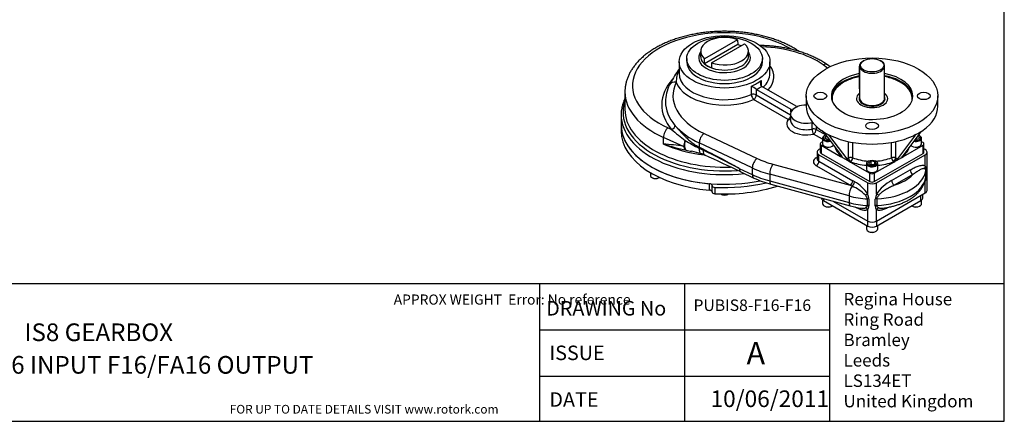
# Model space of a CAD drawing. Units: inches. Extents: x 0.3 to 11.4, y 0.3 to 7.9.
# Drawn here: x 4.4 to 11.4, y 0.3 to 3.2 of the extents above; entities that cross this region are included whole.
import ezdxf
from ezdxf.enums import TextEntityAlignment as Align

# ---------------------------------------------------------------- set-up
doc = ezdxf.new("R2010")
doc.units = ezdxf.units.IN
doc.header["$MEASUREMENT"] = 0
for name, color, linetype in [('BORDER', 7, 'Continuous'), ('BORDER_TEXT', 7, 'Continuous'), ('Default', 7, 'Continuous'), ('FL36', 7, 'Continuous'), ('HID', 7, 'Continuous'), ('IS15B08', 7, 'Continuous'), ('IS8C22-2', 7, 'Continuous'), ('IS8D05', 7, 'Continuous'), ('IS8D06-3', 7, 'Continuous'), ('K12X8X55', 7, 'Continuous'), ('P4', 7, 'Continuous'), ('SCM10X25ZP', 7, 'Continuous'), ('SCM12X30ZP', 7, 'Continuous')]:
    doc.layers.add(name, color=color, linetype=linetype)
doc.styles.add('SEACAD_Arial', font='arial.ttf')
doc.styles.add('SEACAD_ArialB', font='arialbd.ttf')

# ---------------------------------------------------------------- blocks, each defined once
blk = doc.blocks.new('SE3')
at = {"layer": 'FL36', "color": 7, "linetype": 'Continuous'}
for p, q in [((9.9841, 2.6477), (9.9841, 2.5751)), ((10.9184, 2.5751), (10.9184, 2.6477)), ((10.0882, 2.4054), (10.0913, 2.4028)), ((10.1026, 2.3956), (10.0913, 2.4028)), ((10.1122, 2.3829), (10.2341, 2.2218)), ((10.7903, 2.3829), (10.6684, 2.2218)), ((10.7999, 2.3956), (10.8113, 2.4028)), ((10.8113, 2.4028), (10.8143, 2.4054)), ((10.083, 2.3073), (10.083, 2.2482)), ((10.0998, 2.3223), (10.0895, 2.3164)), ((10.1404, 2.3738), (10.1536, 2.3668)), ((10.1574, 2.3654), (10.1499, 2.3611)), ((10.1499, 2.3611), (10.2718, 2.2)), ((10.1536, 2.3668), (10.1574, 2.3654)), ((10.2846, 2.2074), (10.2846, 2.3231)), ((10.3129, 2.3175), (10.3129, 2.2089)), ((10.5896, 2.2089), (10.5896, 2.3175)), ((10.6179, 2.3231), (10.6179, 2.2074)), ((10.7526, 2.3611), (10.6307, 2.2)), ((10.7451, 2.3654), (10.7489, 2.3668)), ((10.7526, 2.3611), (10.7451, 2.3654)), ((10.7621, 2.3738), (10.7489, 2.3668)), ((10.813, 2.3164), (10.8027, 2.3223)), ((10.8195, 2.2482), (10.8195, 2.3073)), ((10.0895, 2.2982), (10.2279, 2.2183)), ((10.0895, 2.2982), (10.0895, 2.2392)), ((10.0895, 2.2392), (10.4355, 2.0394)), ((10.467, 2.0394), (10.813, 2.2392)), ((10.6746, 2.2183), (10.813, 2.2982)), ((10.813, 2.2392), (10.813, 2.2982)), ((10.2279, 2.2183), (10.2311, 2.2201)), ((10.2436, 2.2092), (10.2279, 2.2183)), ((10.2814, 2.1874), (10.2436, 2.2092)), ((10.2718, 2.2), (10.2846, 2.2074)), ((10.2814, 2.1874), (10.2971, 2.1783)), ((10.3003, 2.1802), (10.2971, 2.1783)), ((10.2971, 2.1783), (10.4355, 2.0984)), ((10.467, 2.0984), (10.6054, 2.1783)), ((10.6054, 2.1783), (10.6022, 2.1802)), ((10.6211, 2.1874), (10.6054, 2.1783)), ((10.6179, 2.2074), (10.6307, 2.2)), ((10.6589, 2.2092), (10.6211, 2.1874)), ((10.6589, 2.2092), (10.6746, 2.2183)), ((10.6714, 2.2201), (10.6746, 2.2183)), ((10.4355, 2.0394), (10.4355, 2.0984)), ((10.467, 2.0984), (10.467, 2.0394))]:
    blk.add_line(p, q, dxfattribs=at)
for centre, radius, start, end in [((10.0235, 2.3104), 0.1145, 39.29446, 53.75385), ((10.8783, 2.3111), 0.1135, 126.18255, 140.76913), ((10.3488, 2.2641), 0.1002, 219.76408, 238.92391), ((10.554, 2.2638), 0.0998, 301.03767, 320.27433)]:
    blk.add_arc(centre, radius, start, end, dxfattribs=at)
for centre, major_axis in [((10.4513, 2.6477), (-0.4671, 0)), ((10.0842, 2.6477), (-0.0456, 0)), ((10.8183, 2.6477), (-0.0456, 0)), ((10.4513, 2.4358), (-0.0456, 0))]:
    blk.add_ellipse(centre, major_axis=major_axis, ratio=0.57735, dxfattribs=at)
for centre, major_axis, ratio, start_param, end_param in [((10.4513, 2.6477), (0.2892, 0), 0.57735, 1.890611, 6.283185), ((10.4513, 2.6477), (0.2892, 0), 0.57735, 0, 1.25803), ((10.4513, 2.6287), (-0.2847, 0), 0.57735, 5.388227, 6.283185), ((10.4513, 2.6323), (0.2892, 0), 0.57735, 1.890611, 2.697337), ((10.4513, 2.6287), (-0.2847, 0), 0.57735, 5.037383, 5.388227), ((10.4513, 2.6323), (0.2892, 0), 0.57735, 0.443798, 1.25803), ((10.4513, 2.6287), (-0.2847, 0), 0.57735, 4.064449, 4.394565), ((10.4513, 2.6287), (-0.2847, 0), 0.57735, 3.06378, 4.064449), ((10.4513, 2.6323), (0.2892, 0), 0.57735, 2.697337, 3.095342), ((10.4513, 2.6287), (0.1112, 0), 0.57735, 2.498092, 6.283185), ((10.4513, 2.6287), (0.1112, 0), 0.57735, 0, 0.643501), ((10.4513, 2.6323), (0.2892, 0), 0.57735, 0.04625, 0.443798), ((10.4513, 2.6287), (-0.2847, 0), 0.57735, 0, 0.077813), ((10.4513, 2.5751), (0.4671, 0), 0.57735, 3.141593, 3.822036), ((10.4513, 2.5751), (-0.4671, 0), 0.57735, 2.461149, 3.141593), ((10.4513, 2.5751), (-0.4671, 0), 0.57735, 0.728224, 0.842572), ((10.4513, 2.5751), (0.4671, 0), 0.57735, -0.842572, -0.728224), ((10.1052, 2.3073), (0.0222, 0), 0.57735, 2.356194, 3.926991), ((10.4513, 2.5751), (-0.4671, 0), 0.57735, 0.890353, 2.25124), ((10.7973, 2.3073), (-0.0222, 0), 0.57735, 2.356194, 3.926991), ((10.1052, 2.2482), (0.0222, 0), 0.57735, 3.141593, 3.926991), ((10.4513, 2.3073), (0.2669, 0), 0.57735, 3.297917, 3.742615), ((10.4513, 2.3073), (-0.2669, 0), 0.57735, 2.540571, 2.985268), ((10.7973, 2.2482), (-0.0222, 0), 0.57735, 2.356194, 3.141593), ((10.2311, 2.2383), (-0.0143, -0.017), 0.673412, 0.896228, 1.059715), ((10.2311, 2.2383), (-0.0111, 0.0193), 0.57735, 2.356194, 2.679295), ((10.3003, 2.1983), (-0.0222, 0), 0.57735, 4.111367, 5.497787), ((10.3003, 2.1983), (0.0111, -0.0193), 0.57735, 3.926991, 5.497787), ((10.3003, 2.1983), (-0.0082, -0.0207), 0.461717, 0.708746, 2.279542), ((10.4513, 2.3073), (0.2669, 0), 0.57735, 4.111367, 4.561821), ((10.4513, 2.3254), (-0.2447, 0), 0.57735, 0.969774, 1.463386), ((10.4513, 2.3254), (-0.2447, 0), 0.57735, 1.678207, 2.171818), ((10.4513, 2.3073), (0.2669, 0), 0.57735, 4.862957, 5.313411), ((10.6022, 2.1983), (-0.0222, 0), 0.57735, 3.926991, 5.313411), ((10.6022, 2.1983), (0.0082, -0.0207), 0.461717, 4.003643, 5.574439), ((10.6022, 2.1983), (0.0111, 0.0193), 0.57735, 3.926991, 5.497787), ((10.6714, 2.2383), (0.0111, 0.0193), 0.57735, 3.596373, 3.926991), ((10.6714, 2.2383), (0.0143, -0.017), 0.673412, -1.062048, -0.896228), ((10.4513, 2.1075), (-0.0222, 0), 0.57735, 0.785398, 2.356194), ((10.4513, 2.0485), (0.0222, 0), 0.57735, 3.926991, 5.497787)]:
    blk.add_ellipse(centre, major_axis=major_axis, ratio=ratio, start_param=start_param, end_param=end_param, dxfattribs=at)
for points, knots in [([(10.1499, 2.3611), (10.1489, 2.3625), (10.1482, 2.3636), (10.1476, 2.3651), (10.1474, 2.3656), (10.1473, 2.3664), (10.1474, 2.3667), (10.1476, 2.3673), (10.1478, 2.3675), (10.1485, 2.3678), (10.1489, 2.3679), (10.1499, 2.3678), (10.1505, 2.3677), (10.1519, 2.3674), (10.1527, 2.3671), (10.1536, 2.3668)], [0, 0, 0, 0, 0.25, 0.25, 0.375, 0.375, 0.5, 0.5, 0.625, 0.625, 0.75, 0.75, 0.875, 0.875, 1, 1, 1, 1]), ([(10.7489, 2.3668), (10.7498, 2.3671), (10.7506, 2.3674), (10.752, 2.3677), (10.7526, 2.3678), (10.7536, 2.3679), (10.754, 2.3678), (10.7546, 2.3675), (10.7549, 2.3673), (10.7551, 2.3667), (10.7552, 2.3664), (10.7551, 2.3656), (10.7549, 2.3652), (10.7545, 2.3642), (10.7542, 2.3636), (10.7535, 2.3624), (10.7531, 2.3618), (10.7526, 2.3611)], [0, 0, 0, 0, 0.125, 0.125, 0.25, 0.25, 0.375, 0.375, 0.5, 0.5, 0.625, 0.625, 0.75, 0.75, 0.875, 0.875, 1, 1, 1, 1]), ([(10.2341, 2.2218), (10.2352, 2.2203), (10.236, 2.219), (10.2367, 2.2174), (10.2368, 2.2169), (10.2367, 2.2162), (10.2366, 2.2159), (10.2362, 2.2155), (10.2358, 2.2154), (10.2349, 2.2154), (10.2343, 2.2154), (10.2328, 2.2159), (10.232, 2.2162), (10.2301, 2.2171), (10.229, 2.2176), (10.2279, 2.2183)], [0, 0, 0, 0, 0.25, 0.25, 0.375, 0.375, 0.5, 0.5, 0.625, 0.625, 0.75, 0.75, 0.875, 0.875, 1, 1, 1, 1]), ([(10.6746, 2.2183), (10.6735, 2.2176), (10.6724, 2.2171), (10.6706, 2.2162), (10.6697, 2.2159), (10.6686, 2.2156), (10.6683, 2.2155), (10.6677, 2.2154), (10.6674, 2.2154), (10.6667, 2.2154), (10.6664, 2.2155), (10.6659, 2.2159), (10.6658, 2.2162), (10.6657, 2.2169), (10.6658, 2.2174), (10.6665, 2.219), (10.6673, 2.2203), (10.6684, 2.2218)], [0, 0, 0, 0, 0.125, 0.125, 0.25, 0.25, 0.3125, 0.3125, 0.375, 0.375, 0.5, 0.5, 0.625, 0.625, 0.75, 0.75, 1, 1, 1, 1])]:
    blk.add_open_spline(points, degree=3, knots=knots, dxfattribs=at)
at = {"layer": 'IS15B08', "color": 7, "linetype": 'Continuous'}
for p, q in [((10.1052, 1.9183), (10.1052, 1.9041)), ((10.1052, 1.9041), (10.4198, 1.7224)), ((10.4827, 1.7224), (10.7973, 1.9041)), ((10.7973, 1.9041), (10.7973, 1.9404)), ((10.8103, 1.9222), (10.8103, 1.9479)), ((10.4198, 1.7224), (10.4198, 1.7588)), ((10.4827, 1.7588), (10.4827, 1.7224))]:
    blk.add_line(p, q, dxfattribs=at)
for centre, major_axis, start_param, end_param in [((10.1367, 1.9222), (0.0445, 0), 3.141593, 3.926991), ((10.7658, 1.9222), (-0.0445, 0), 2.356194, 3.141593), ((10.4513, 1.7406), (0.0445, 0), 3.926991, 5.497787)]:
    blk.add_ellipse(centre, major_axis=major_axis, ratio=0.57735, start_param=start_param, end_param=end_param, dxfattribs=at)
at = {"layer": 'IS8C22-2', "color": 7, "linetype": 'Continuous'}
for p, q in [((10.3931, 2.8993), (10.3883, 2.8965)), ((10.5142, 2.8965), (10.5095, 2.8993)), ((10.3623, 2.8602), (10.3623, 2.6314)), ((10.5402, 2.6314), (10.5402, 2.8602))]:
    blk.add_line(p, q, dxfattribs=at)
for centre, major_axis, start_param, end_param in [((10.4513, 2.8602), (-0.089, 0), 5.497787, 6.283185), ((10.4513, 2.8602), (-0.089, 0), 0, 3.926991), ((10.4513, 2.6287), (0.1112, 0), 2.498092, 6.283185), ((10.4513, 2.6287), (0.1112, 0), 0, 0.643501), ((10.4513, 2.6287), (-0.0923, 0), 6.013502, 6.283185), ((10.4513, 2.6287), (-0.0923, 0), 0, 0.71558), ((10.4513, 2.6314), (0.089, 0), 3.141593, 3.715112), ((10.4513, 2.6314), (0.089, 0), 3.715112, 5.595699), ((10.4513, 2.6287), (-0.0923, 0), 0.71558, 2.309649), ((10.4513, 2.6287), (-0.0923, 0), 2.309649, 3.411276), ((10.4513, 2.6314), (0.089, 0), 5.595699, 6.283185)]:
    blk.add_ellipse(centre, major_axis=major_axis, ratio=0.57735, start_param=start_param, end_param=end_param, dxfattribs=at)
blk.add_ellipse((10.4513, 2.8657), major_axis=(0.0823, 0), ratio=0.57735, dxfattribs=at)
at = {"layer": 'IS8D05', "color": 7, "linetype": 'Continuous'}
for p, q in [((9.081, 2.8904), (9.081, 2.8072)), ((9.7261, 2.8072), (9.7261, 2.8904)), ((10.1352, 2.8463), (10.103, 2.8691)), ((10.1532, 2.8554), (10.1338, 2.8691)), ((9.6638, 2.7586), (9.6638, 2.7199)), ((8.6962, 2.6761), (8.6962, 2.5503)), ((9.5941, 2.6569), (9.5941, 2.7183)), ((9.6287, 2.6951), (9.6287, 2.6554)), ((9.6309, 2.6937), (9.6287, 2.6951)), ((9.6309, 2.6937), (9.8745, 2.5531)), ((9.6665, 2.7169), (9.6686, 2.7155)), ((9.9123, 2.5749), (9.6686, 2.7155)), ((9.8557, 2.4804), (9.6102, 2.6222)), ((9.629, 2.6548), (9.8721, 2.5145)), ((9.8721, 2.5184), (9.8721, 2.4721)), ((9.8745, 2.5318), (9.8745, 2.5531)), ((8.6695, 2.5126), (8.6695, 2.4436)), ((10.0254, 2.4127), (10.0254, 2.4526)), ((9.0024, 2.4214), (9.0279, 2.41)), ((9.2579, 2.3812), (9.6343, 2.2037)), ((10.0544, 2.4329), (10.0544, 2.4093)), ((10.0544, 2.4093), (10.1216, 2.3704)), ((8.9697, 2.3063), (8.9697, 2.3535)), ((9.113, 2.2893), (8.9697, 2.3535)), ((9.2241, 2.3137), (9.2241, 2.2831)), ((9.6005, 2.1362), (9.2241, 2.3137)), ((10.0998, 2.3395), (10.0355, 2.3766)), ((9.2232, 2.2767), (9.2525, 2.2628)), ((10.0607, 2.2482), (10.0607, 2.2019)), ((10.083, 2.2717), (10.0738, 2.2664)), ((10.8287, 2.2664), (10.8195, 2.2717)), ((10.8418, 1.9767), (10.8418, 2.2482)), ((10.0549, 2.2092), (10.0607, 2.2126)), ((10.0738, 2.2301), (10.4198, 2.0303)), ((10.0738, 2.1838), (10.0738, 2.2301)), ((10.0738, 2.1838), (10.3135, 2.0453)), ((10.4827, 2.0303), (10.8287, 2.2301)), ((10.8287, 2.1496), (10.8287, 2.2301)), ((9.508, 2.1326), (9.6005, 2.089)), ((9.519, 2.1082), (9.6115, 2.0646)), ((9.6005, 2.1362), (9.6005, 2.089)), ((9.7471, 2.1625), (10.2946, 2.0127)), ((10.2946, 2.0127), (10.0549, 2.1511)), ((10.5901, 2.046), (10.7213, 2.1218)), ((10.8324, 2.0702), (10.8324, 2.1174)), ((10.8359, 2.1237), (10.8359, 2.0765)), ((9.7242, 2.091), (9.7242, 2.0438)), ((10.2874, 1.9369), (9.7242, 2.091)), ((9.7242, 2.0438), (10.2874, 1.8897)), ((10.4198, 1.9499), (10.4198, 2.0303)), ((10.4827, 1.9499), (10.4827, 2.0303)), ((10.7402, 2.0891), (10.609, 2.0133)), ((10.8287, 1.9586), (10.8287, 2.0399)), ((9.733, 2.0202), (10.2962, 1.8661)), ((10.4827, 1.7588), (10.8287, 1.9586)), ((10.1779, 1.8984), (10.4198, 1.7588)), ((10.2874, 1.9369), (10.2874, 1.8897)), ((10.4181, 1.8693), (10.4181, 1.9165)), ((10.4291, 1.9145), (10.4291, 1.8673)), ((10.4734, 1.8673), (10.4734, 1.9145)), ((10.4844, 1.9165), (10.4844, 1.8693)), ((10.4198, 1.7588), (10.4198, 1.8401)), ((10.4827, 1.7588), (10.4827, 1.8401))]:
    blk.add_line(p, q, dxfattribs=at)
for centre, radius, start, end in [((9.7764, 2.3454), 0.8527, 145.65554, 153.53948), ((9.2418, 2.75), 0.1812, 152.88362, 181.45145), ((9.3425, 2.6467), 0.3244, 143.71793, 146.36113), ((9.2464, 2.6064), 0.2622, 152.95742, 179.83605), ((9.0254, 1.8313), 1.0537, 55.07061, 57.33758), ((9.6435, 2.6587), 0.0495, 182.05357, 227.59197), ((9.6294, 2.6554), 0.000694, 183.07709, 237.31349), ((10.3798, 3.9651), 2.0606, 228.9972, 232.46867), ((9.5964, 3.0719), 0.8784, 237.5024, 244.8592), ((8.856, 0.7371), 1.5733, 80.60026, 85.85624), ((9.4577, 3.7871), 1.5591, 251.76143, 257.93158), ((9.7166, 4.934), 2.7349, 257.64988, 258.46203), ((9.7166, 4.934), 2.7349, 258.46203, 258.49374), ((9.0808, 1.759), 0.5032, 71.77917, 79.82716), ((9.1824, 2.0616), 0.1846, 64.26598, 72.40334), ((4.2942, -7.784), 11.2037, 62.26596, 63.73277), ((2.2585, -13.2026), 16.9453, 64.6287, 65.58567), ((10.7913, 2.1254), 0.0446, 357.85151, 32.87959), ((9.9277, 2.7416), 0.7472, 244.96547, 254.89341), ((10.2129, 1.8235), 0.2424, 31.41145, 62.06478), ((10.7053, 1.8092), 0.2633, 115.94759, 147.71857), ((10.6061, 2.1805), 0.2633, 325.35309, 327.71857), ((10.7268, 2.0787), 0.1091, 339.16441, 358.84551), ((10.7598, 2.0747), 0.0727, 351.42834, 356.47408), ((10.2141, 1.7627), 0.2611, 43.36545, 68.79484), ((10.3281, 1.9069), 0.1013, 4.3222, 25.1198), ((10.5792, 1.9056), 0.1061, 155.35878, 175.19922), ((10.4368, 2.3786), 0.5315, 254.65569, 263.31285), ((10.38, 1.8689), 0.0491, 324.12785, 358.0854), ((10.5219, 1.8687), 0.0485, 181.68721, 216.09954)]:
    blk.add_arc(centre, radius, start, end, dxfattribs=at)
for centre, major_axis, ratio, start_param, end_param in [((9.4035, 2.7196), (0.654, 0), 0.57735, 0.757657, 4.052114), ((9.6379, 2.6497), (0.6006, 0), 0.57735, 0.685048, 1.518715), ((10.103, 2.8255), (-0.0308, -0.0436), 0.632286, 3.141593, 3.982461), ((9.1166, 2.7965), (0.0442, -0.0299), 0.524405, 2.788299, 3.139773), ((9.0622, 2.851), (-0.0253, 0.0098), 0.797044, -3.651173, -3.625252), ((9.4035, 2.8072), (0.3225, 0), 0.57735, 3.136693, 3.141593), ((9.4035, 2.8072), (0.3225, 0), 0.57735, 3.141593, 5.344319), ((9.4035, 2.8072), (-0.3225, 0), 0.57735, 2.591462, 3.141593), ((9.4035, 2.785), (-0.3497, 0), 0.57735, 2.653161, 3.538161), ((9.6379, 2.5843), (0.6807, 0), 0.57735, 2.658881, 3.601127), ((9.6379, 2.6497), (0.6006, 0), 0.57735, 2.861897, 4.027341), ((9.0607, 2.7019), (0.0478, -0.0238), 0.784767, 1.94301, 3.141639), ((9.4035, 2.785), (0.3497, 0), 0.57735, 3.33894, 5.344516), ((9.4035, 2.8686), (0.3225, 0), 0.57735, 5.344319, 5.651255), ((9.4035, 2.6761), (0.7074, 0), 0.57735, 3.141593, 4.052114), ((9.6098, 2.6445), (0.0267, 0), 0.57735, 0.785398, 2.202727), ((9.4035, 2.8468), (0.3492, 0), 0.57735, -0.861906, -0.70889), ((9.4035, 2.5315), (-0.7207, 0), 0.57735, -0.192748, 1.69928), ((9.6379, 2.6061), (0.654, 0), 0.57735, 3.139223, 3.601127), ((9.6379, 2.6061), (0.654, 0), 0.57735, 3.134763, 3.139223), ((9.6102, 2.6439), (0.0133, 0.0231), 0.57735, 3.926991, 5.497787), ((9.4035, 2.5503), (-0.7074, 0), 0.57735, 0, 1.630376), ((9.9833, 2.5184), (0.1112, 0), 0.57735, 1.563511, 5.13482), ((9.8557, 2.5422), (-0.0267, 0), 0.57735, 3.314747, 3.926991), ((9.9311, 2.5858), (0.0267, 0), 0.57735, 3.926991, 4.316592), ((9.4035, 2.5126), (-0.7341, 0), 0.57735, -0.007801, 0), ((9.4035, 2.5126), (-0.7341, 0), 0.57735, 0, 1.762817), ((9.9833, 2.4503), (0.1379, 0), 0.57735, 2.753675, 5.100306), ((9.8557, 2.5022), (0.0133, 0.0231), 0.57735, 3.926991, 4.984861), ((9.8557, 2.5022), (-0.0218, 0.0154), 0.75583, 2.062005, 2.790253), ((9.9833, 2.4721), (0.1112, 0), 0.57735, 3.141593, 5.100306), ((9.9833, 2.5121), (0.1112, 0), 0.57735, -1.182879, -1.105113), ((10.0355, 2.4383), (-0.0267, 0), 0.57735, 4.765113, 5.100306), ((9.4035, 2.4436), (-0.7341, 0), 0.57735, 0, 1.921174), ((9.0024, 2.3778), (-0.0218, -0.0487), 0.500785, 3.871789, 5.442586), ((9.0279, 2.4318), (-0.0203, -0.0174), 0.731793, 1.010583, 2.581379), ((9.6379, 2.6061), (-0.654, 0), 0.57735, 0.459534, 0.885749), ((9.2579, 2.3376), (0.0228, 0.0483), 0.516605, 0.740014, 2.310811), ((10.0355, 2.3984), (-0.0267, 0), 0.57735, 3.926991, 5.100306), ((10.0355, 2.3984), (-0.0061, 0.026), 0.308849, 0.918482, 2.489278), ((10.0355, 2.3984), (0.0133, 0.0231), 0.57735, 3.926991, 5.497787), ((9.1457, 2.3136), (-0.0218, -0.0487), 0.500785, 4.576773, 5.442586), ((9.1457, 2.3136), (0.0112, 0.0522), 0.470243, 1.332626, 3.021855), ((9.4035, 2.6288), (0.7074, 0), 0.57735, 4.052114, 4.504928), ((9.1457, 2.3136), (-0.0096, -0.0525), 0.628314, 5.305961, 6.147258), ((9.2552, 2.2878), (0.0172, 0.0505), 0.543604, 1.97102, 3.140714), ((9.2072, 2.2712), (0.0122, 0.0237), 0.493411, -1.094563, -0.813849), ((7.103, 3.2489), (2.5034, -1.1816), 0.021361, 0.291562, 0.570102), ((9.2849, 2.276), (0.0224, 0.0485), 0.510246, 2.070106, 3.142033), ((10.1052, 2.2482), (0.0445, 0), 0.57735, 2.356194, 3.926991), ((10.7973, 2.2482), (-0.0445, 0), 0.57735, 2.356194, 3.926991), ((9.6343, 2.1601), (0.0228, 0.0483), 0.516605, 0.740014, 2.310811), ((9.9833, 2.4503), (-0.5517, 0), 0.57735, 0.885749, 1.128208), ((10.1052, 2.1801), (0.0712, 0), 0.57735, 2.356194, 3.926991), ((10.0549, 2.231), (-0.0133, 0.0231), 0.57735, 2.356194, 2.671013), ((10.0549, 2.1729), (0.0133, 0.0231), 0.57735, 3.926991, 5.497787), ((10.1052, 2.2019), (0.0445, 0), 0.57735, 3.141593, 3.926991), ((9.5418, 2.1565), (0.0228, 0.0483), 0.516605, 2.310811, 3.141593), ((9.9833, 2.4067), (-0.605, 0), 0.57735, 0.885749, 1.128208), ((9.7471, 2.1189), (0.0141, 0.0515), 0.349689, 0.663981, 2.234778), ((10.4513, 2.1365), (0.3826, 0), 0.57735, 4.799157, 6.196417), ((10.7402, 2.1109), (0.0133, -0.0231), 0.57735, 3.926991, 5.497787), ((10.8476, 2.1387), (-0.0156, -0.0216), 0.815078, 4.79553, 5.598731), ((10.859, 2.1161), (-0.0267, 0), 0.57735, 5.761558, 6.196417), ((9.9833, 2.3595), (-0.605, 0), 0.57735, 0.885749, 1.128208), ((9.6343, 2.1128), (0.0228, 0.0483), 0.516605, 2.310811, 3.141281), ((9.7471, 2.0717), (0.0141, 0.0515), 0.349689, 2.234778, 3.141593), ((10.2946, 2.0344), (0.0133, 0.0231), 0.57735, 3.926991, 5.497787), ((10.3076, 2.0268), (0.0139, 0.0228), 0.562168, 4.012245, 5.510435), ((10.3135, 1.98), (-0.1657, 0.1074), 0.282409, -1.466782, -1.389681), ((10.4513, 2.0485), (-0.0445, 0), 0.57735, 0.785398, 2.356194), ((10.4513, 2.0893), (0.3826, 0), 0.57735, 4.799157, 6.196417), ((10.609, 2.0351), (0.0133, -0.0231), 0.57735, 3.926991, 5.497787), ((10.4513, 2.1801), (0.3292, 0), 0.57735, 5.212069, 5.783505), ((10.8476, 2.029), (0.0236, -0.0126), 0.048112, -3.757892, -3.512511), ((10.859, 2.0688), (-0.0267, 0), 0.57735, 5.761558, 6.196417), ((10.3103, 1.9648), (-0.0141, -0.0515), 0.349689, 3.882674, 5.37637), ((10.2946, 1.9691), (-0.1791, 0.0871), 0.197742, 4.731206, 4.808307), ((10.7973, 1.9767), (-0.0445, 0), 0.57735, 2.356194, 3.141593), ((10.4513, 2.1365), (-0.3826, 0), 0.57735, 1.128208, 1.484028), ((10.4513, 2.0893), (-0.3826, 0), 0.57735, 1.128208, 1.484028), ((10.3103, 1.9176), (0.0141, 0.0515), 0.349689, 2.234778, 3.141593), ((10.4009, 1.939), (0.0236, 0.0126), 0.048112, 0.6163, 1.419502), ((10.4158, 1.9011), (0.0267, 0), 0.57735, 1.049169, 1.484028), ((10.4867, 1.9011), (-0.0267, 0), 0.57735, 4.799157, 5.234017), ((10.5016, 1.939), (-0.0236, 0.0126), 0.048112, -1.419502, -0.6163), ((10.4009, 1.8292), (0.0156, -0.0216), 0.815078, 1.487656, 2.290857), ((10.4158, 1.8539), (0.0267, 0), 0.57735, 1.049169, 1.484028), ((10.4867, 1.8539), (-0.0267, 0), 0.57735, 4.799157, 5.234017), ((10.5016, 1.8292), (-0.0156, -0.0216), 0.815078, 3.992328, 4.79553), ((10.4513, 1.7769), (-0.0445, 0), 0.57735, 0.785398, 2.356194)]:
    blk.add_ellipse(centre, major_axis=major_axis, ratio=ratio, start_param=start_param, end_param=end_param, dxfattribs=at)
blk.add_ellipse((9.4035, 2.8904), major_axis=(0.3225, 0), ratio=0.57735, dxfattribs=at)
for points, knots in [([(9.9327, 2.9642), (9.9261, 2.9687), (9.91, 2.9792), (9.8843, 2.9943), (9.8549, 3.0099), (9.8241, 3.0243), (9.7922, 3.0377), (9.7591, 3.05), (9.725, 3.0611), (9.6899, 3.0711), (9.654, 3.0799), (9.6175, 3.0875), (9.5803, 3.0939), (9.5426, 3.099), (9.5044, 3.1029), (9.4661, 3.1056), (9.4275, 3.107), (9.3889, 3.1071), (9.3503, 3.106), (9.3118, 3.1037), (9.2737, 3.1001), (9.2359, 3.0952), (9.1985, 3.0891), (9.1618, 3.0818), (9.1258, 3.0733), (9.0905, 3.0636), (9.0562, 3.0528), (9.0228, 3.0408), (8.9906, 3.0276), (8.9595, 3.0134), (8.9297, 2.9981), (8.9013, 2.9818), (8.8744, 2.9645), (8.849, 2.9462), (8.8253, 2.927), (8.8034, 2.907), (8.7833, 2.8861), (8.7652, 2.8645), (8.7491, 2.8423), (8.735, 2.8195), (8.7231, 2.7963), (8.7133, 2.7728), (8.7057, 2.749), (8.7002, 2.7249), (8.6971, 2.7011), (8.6959, 2.6843), (8.6962, 2.6766), (8.6962, 2.6764)], [0.0172417, 0.0172417, 0.0172417, 0.0172417, 0.0347493, 0.05741, 0.0800775, 0.1027374, 0.1253825, 0.1480085, 0.1706134, 0.1931969, 0.2157597, 0.2383035, 0.2608306, 0.2833433, 0.3058447, 0.3283375, 0.3508249, 0.37331, 0.3957959, 0.4182849, 0.4407799, 0.4632843, 0.4858011, 0.5083335, 0.5308845, 0.5534569, 0.5760533, 0.5986757, 0.6213255, 0.644003, 0.6667068, 0.6894337, 0.7121772, 0.7349254, 0.7576593, 0.780357, 0.8029908, 0.8255284, 0.8479351, 0.8701778, 0.8922294, 0.9140743, 0.9357114, 0.9571564, 0.9784408, 0.9996097, 1, 1, 1, 1]), ([(10.1338, 2.8691), (10.1289, 2.8725), (10.117, 2.8807), (10.0943, 2.8949), (10.0668, 2.9102), (10.0377, 2.9246), (10.0073, 2.9379), (9.9758, 2.9501), (9.9433, 2.9612), (9.9098, 2.9711), (9.8754, 2.9798), (9.8403, 2.9873), (9.8046, 2.9936), (9.7684, 2.9986), (9.7318, 3.0024), (9.6948, 3.005), (9.6694, 3.0059), (9.6564, 3.0061), (9.6557, 3.0061)], [0, 0, 0, 0, 0.0270681, 0.0777573, 0.1284528, 0.1791459, 0.2298103, 0.2804314, 0.3310014, 0.3815179, 0.4319822, 0.4823979, 0.5327705, 0.5831066, 0.6334133, 0.6836985, 0.7339702, 0.7367195, 0.7367195, 0.7367195, 0.7367195]), ([(9.6638, 2.7586), (9.6634, 2.7577), (9.663, 2.7568), (9.6623, 2.7549), (9.662, 2.754), (9.661, 2.7512), (9.6605, 2.7494), (9.6596, 2.7456), (9.6592, 2.7437), (9.6588, 2.7399), (9.6586, 2.738), (9.6586, 2.7342), (9.6588, 2.7324), (9.6594, 2.7287), (9.6598, 2.7269), (9.6607, 2.7244), (9.6611, 2.7236), (9.6619, 2.722), (9.6624, 2.7213), (9.6639, 2.7191), (9.6651, 2.7179), (9.6665, 2.7169)], [0, 0, 0, 0, 0.0625, 0.0625, 0.125, 0.125, 0.25, 0.25, 0.375, 0.375, 0.5, 0.5, 0.625, 0.625, 0.75, 0.75, 0.8125, 0.8125, 0.875, 0.875, 1, 1, 1, 1]), ([(8.6959, 2.6292), (8.6946, 2.6263), (8.6899, 2.6158), (8.683, 2.5974), (8.6763, 2.574), (8.672, 2.5506), (8.6697, 2.5308), (8.6698, 2.5201), (8.6698, 2.5161)], [0.91833221, 0.91833221, 0.91833221, 0.91833221, 0.92484547, 0.94184944, 0.95876683, 0.97560458, 0.99237771, 1, 1, 1, 1]), ([(9.0518, 2.4387), (9.057, 2.4325), (9.0625, 2.4261), (9.074, 2.4129), (9.08, 2.4061), (9.0986, 2.3854), (9.1121, 2.3712), (9.1337, 2.3502), (9.1411, 2.3432), (9.1564, 2.3297), (9.1643, 2.3231), (9.1805, 2.3104), (9.1889, 2.3044), (9.2061, 2.2931), (9.215, 2.2878), (9.2241, 2.2831)], [0, 0, 0, 0, 0.125, 0.125, 0.25, 0.25, 0.5, 0.5, 0.625, 0.625, 0.75, 0.75, 0.875, 0.875, 1, 1, 1, 1]), ([(10.0607, 2.2019), (10.0607, 2.2019), (10.0608, 2.2017), (10.0606, 2.2013), (10.0606, 2.2013)], [0, 0, 0, 0, 0.0004877, 0.271272, 0.271272, 0.271272, 0.271272]), ([(10.7213, 2.1218), (10.7309, 2.1273), (10.7404, 2.1326), (10.7547, 2.1397), (10.7594, 2.1419), (10.7689, 2.146), (10.7736, 2.1479), (10.783, 2.1511), (10.7877, 2.1525), (10.7968, 2.1545), (10.8012, 2.1551), (10.8078, 2.1554), (10.8099, 2.1554), (10.8141, 2.1551), (10.8161, 2.1548), (10.8219, 2.1534), (10.8255, 2.152), (10.8287, 2.1496)], [0, 0, 0, 0, 0.25, 0.25, 0.375, 0.375, 0.5, 0.5, 0.625, 0.625, 0.75, 0.75, 0.8125, 0.8125, 0.875, 0.875, 1, 1, 1, 1]), ([(10.8244, 2.13), (10.823, 2.1306), (10.8216, 2.131), (10.8186, 2.1313), (10.8171, 2.1313), (10.8139, 2.131), (10.8123, 2.1307), (10.809, 2.1299), (10.8073, 2.1295), (10.8023, 2.1277), (10.7988, 2.1262), (10.7918, 2.1228), (10.7883, 2.1208), (10.7775, 2.1145), (10.7702, 2.1097), (10.7554, 2.0997), (10.7479, 2.0944), (10.7402, 2.0891)], [0, 0, 0, 0, 0.0625, 0.0625, 0.125, 0.125, 0.1875, 0.1875, 0.25, 0.25, 0.375, 0.375, 0.5, 0.5, 0.75, 0.75, 1, 1, 1, 1]), ([(10.8324, 2.1174), (10.8324, 2.1185), (10.8324, 2.1194), (10.8321, 2.1212), (10.832, 2.122), (10.8313, 2.1241), (10.8307, 2.1252), (10.8296, 2.1265), (10.8292, 2.1269), (10.8284, 2.1277), (10.828, 2.128), (10.8266, 2.129), (10.8255, 2.1295), (10.8244, 2.13)], [0, 0, 0, 0, 0.125, 0.125, 0.25, 0.25, 0.5, 0.5, 0.625, 0.625, 0.75, 0.75, 1, 1, 1, 1]), ([(10.5274, 1.8507), (10.5359, 1.8518), (10.5516, 1.8539), (10.5778, 1.8589), (10.6043, 1.8653), (10.6302, 1.873), (10.6551, 1.8819), (10.679, 1.892), (10.7017, 1.9033), (10.7231, 1.9158), (10.743, 1.9294), (10.7613, 1.9441), (10.7778, 1.9598), (10.7924, 1.9764), (10.8048, 1.9937), (10.8152, 2.0117), (10.8232, 2.03), (10.8289, 2.0477), (10.8308, 2.0583), (10.8317, 2.0638)], [0, 0, 0, 0, 0.049983, 0.110495, 0.171134, 0.23193, 0.292904, 0.354071, 0.415432, 0.476959, 0.538588, 0.600152, 0.661453, 0.722235, 0.782229, 0.841204, 0.899034, 0.955726, 1, 1, 1, 1]), ([(10.609, 2.0133), (10.5997, 2.0089), (10.5904, 2.0044), (10.5715, 1.995), (10.5619, 1.9901), (10.5477, 1.9819), (10.5429, 1.9791), (10.5335, 1.9731), (10.5288, 1.9699), (10.5219, 1.9646), (10.5196, 1.9628), (10.5151, 1.9591), (10.5129, 1.9572), (10.5086, 1.9532), (10.5065, 1.9511), (10.5024, 1.9467), (10.5005, 1.9444), (10.4986, 1.942)], [0, 0, 0, 0, 0.25, 0.25, 0.5, 0.5, 0.625, 0.625, 0.75, 0.75, 0.8125, 0.8125, 0.875, 0.875, 0.9375, 0.9375, 1, 1, 1, 1]), ([(10.4181, 1.9165), (10.4181, 1.9176), (10.418, 1.9186), (10.4174, 1.9208), (10.417, 1.9219), (10.4156, 1.9253), (10.4144, 1.9274), (10.4123, 1.9306), (10.4116, 1.9316), (10.4101, 1.9337), (10.4093, 1.9347), (10.407, 1.9378), (10.4055, 1.9399), (10.4039, 1.942)], [0, 0, 0, 0, 0.125, 0.125, 0.25, 0.25, 0.5, 0.5, 0.625, 0.625, 0.75, 0.75, 1, 1, 1, 1]), ([(10.4986, 1.942), (10.4971, 1.9399), (10.4955, 1.9378), (10.4924, 1.9337), (10.4909, 1.9316), (10.4881, 1.9274), (10.4869, 1.9253), (10.4855, 1.922), (10.4851, 1.9209), (10.4846, 1.9187), (10.4844, 1.9176), (10.4844, 1.9165)], [0, 0, 0, 0, 0.25, 0.25, 0.5, 0.5, 0.75, 0.75, 0.875, 0.875, 1, 1, 1, 1]), ([(10.4198, 1.8401), (10.417, 1.8381), (10.4138, 1.8367), (10.4088, 1.8353), (10.4071, 1.835), (10.4035, 1.8345), (10.4017, 1.8344), (10.396, 1.8344), (10.3922, 1.8347), (10.3843, 1.836), (10.3803, 1.8369), (10.3743, 1.8386), (10.3722, 1.8393), (10.3681, 1.8407), (10.3661, 1.8414), (10.3599, 1.8438), (10.3557, 1.8455), (10.3445, 1.8506), (10.3375, 1.8541), (10.3304, 1.8579)], [0, 0, 0, 0, 0.125, 0.125, 0.1875, 0.1875, 0.25, 0.25, 0.375, 0.375, 0.5, 0.5, 0.5625, 0.5625, 0.625, 0.625, 0.75, 0.75, 0.9607431, 0.9607431, 0.9607431, 0.9607431]), ([(10.375, 1.8506), (10.3773, 1.8503), (10.3796, 1.8501), (10.3838, 1.8498), (10.3858, 1.8498), (10.3896, 1.8499), (10.3915, 1.85), (10.3971, 1.8507), (10.4007, 1.8516), (10.4039, 1.8531)], [0.6781565, 0.6781565, 0.6781565, 0.6781565, 0.75, 0.75, 0.8125, 0.8125, 0.875, 0.875, 1, 1, 1, 1]), ([(10.4039, 1.8531), (10.4055, 1.8538), (10.407, 1.8547), (10.4101, 1.8566), (10.4116, 1.8578), (10.4144, 1.8603), (10.4156, 1.8617), (10.417, 1.8643), (10.4174, 1.8652), (10.418, 1.8672), (10.4181, 1.8682), (10.4181, 1.8693)], [0, 0, 0, 0, 0.25, 0.25, 0.5, 0.5, 0.75, 0.75, 0.875, 0.875, 1, 1, 1, 1]), ([(10.5716, 1.8577), (10.5682, 1.8559), (10.5649, 1.8541), (10.5568, 1.8501), (10.552, 1.8478), (10.5426, 1.8437), (10.5378, 1.8419), (10.5284, 1.8386), (10.5238, 1.8373), (10.5147, 1.8353), (10.5102, 1.8346), (10.5037, 1.8344), (10.5015, 1.8344), (10.4974, 1.8347), (10.4954, 1.835), (10.4895, 1.8363), (10.4859, 1.8378), (10.4827, 1.8401)], [0.1619192, 0.1619192, 0.1619192, 0.1619192, 0.25, 0.25, 0.375, 0.375, 0.5, 0.5, 0.625, 0.625, 0.75, 0.75, 0.8125, 0.8125, 0.875, 0.875, 1, 1, 1, 1]), ([(10.4844, 1.8693), (10.4844, 1.8682), (10.4846, 1.8672), (10.4851, 1.8652), (10.4855, 1.8643), (10.4869, 1.8618), (10.4881, 1.8603), (10.4902, 1.8584), (10.4909, 1.8578), (10.4924, 1.8567), (10.4932, 1.8561), (10.4955, 1.8547), (10.4971, 1.8538), (10.4986, 1.8531)], [0, 0, 0, 0, 0.125, 0.125, 0.25, 0.25, 0.5, 0.5, 0.625, 0.625, 0.75, 0.75, 1, 1, 1, 1]), ([(10.4986, 1.8531), (10.5005, 1.8522), (10.5024, 1.8516), (10.5065, 1.8506), (10.5086, 1.8502), (10.513, 1.8498), (10.5152, 1.8498), (10.5197, 1.8499), (10.522, 1.85), (10.5253, 1.8503), (10.5263, 1.8504), (10.5273, 1.8506)], [0, 0, 0, 0, 0.0625, 0.0625, 0.125, 0.125, 0.1875, 0.1875, 0.25, 0.25, 0.2774895, 0.2774895, 0.2774895, 0.2774895])]:
    blk.add_open_spline(points, degree=3, knots=knots, dxfattribs=at)
at = {"layer": 'IS8D06-3', "color": 7, "linetype": 'Continuous'}
for p, q in [((8.6695, 2.4436), (8.6695, 2.3982)), ((9.2956, 1.979), (9.2956, 2.0244)), ((9.3146, 2.0117), (9.3146, 2.0112)), ((9.3146, 1.9658), (9.3146, 2.0112)), ((9.3348, 1.9984), (9.3348, 1.953))]:
    blk.add_line(p, q, dxfattribs=at)
for centre, major_axis, start_param, end_param in [((9.4035, 2.4436), (0.7341, 0), 3.141593, 4.564795), ((9.4035, 2.3982), (0.7341, 0), 3.141593, 4.564795), ((9.4035, 2.4436), (-0.7741, 0), 1.481922, 1.961169), ((9.2923, 2.0117), (-0.0222, 0), 3.141593, 4.564795), ((9.2923, 1.9663), (0.0222, 0), 0, 1.423202), ((9.3368, 2.0112), (-0.0222, 0), 0, 1.481922), ((9.3368, 1.9658), (0.0222, 0), 3.141593, 4.623515), ((9.4035, 2.3982), (-0.7741, 0), 1.481922, 2.07781)]:
    blk.add_ellipse(centre, major_axis=major_axis, ratio=0.57735, start_param=start_param, end_param=end_param, dxfattribs=at)
at = {"layer": 'K12X8X55', "color": 7, "linetype": 'Continuous'}
for p, q in [((10.3603, 2.8564), (10.3603, 2.7002)), ((10.3623, 2.8553), (10.3603, 2.8564)), ((10.3623, 2.6991), (10.3603, 2.7002))]:
    blk.add_line(p, q, dxfattribs=at)
for centre, major_axis, start_param, end_param in [((10.3792, 2.8673), (-0.0133, -0.0231), 4.554849, 5.497787), ((10.3792, 2.7111), (0.0133, 0.0231), 2.356194, 2.813198)]:
    blk.add_ellipse(centre, major_axis=major_axis, ratio=0.57735, start_param=start_param, end_param=end_param, dxfattribs=at)
at = {"layer": 'P4', "color": 7, "linetype": 'Continuous'}
for p, q in [((9.4969, 3.0135), (9.2603, 2.8769)), ((9.4958, 3.0475), (9.2614, 2.9121)), ((9.3113, 2.8833), (9.5457, 3.0186)), ((9.4958, 3.0475), (9.4969, 3.0135)), ((9.2341, 2.9678), (9.2326, 2.933)), ((9.5745, 2.933), (9.573, 2.9678)), ((9.1352, 2.9134), (9.1352, 2.8904)), ((9.2603, 2.8769), (9.2614, 2.9121)), ((9.3113, 2.8833), (9.3102, 2.8481)), ((9.6719, 2.8904), (9.6719, 2.9134))]:
    blk.add_line(p, q, dxfattribs=at)
blk.add_ellipse((9.4035, 2.9134), major_axis=(-0.2684, 0), ratio=0.57735, dxfattribs=at)
for centre, major_axis, start_param, end_param in [((9.4035, 2.9654), (0.1695, 0), 0.995269, 3.71712), ((9.4035, 2.9654), (-0.1695, 0), 0.995269, 3.71712), ((9.4035, 2.9308), (0.171, 0), 0.826716, 0.993426), ((9.4035, 2.9195), (0.1839, 0), 2.747381, 6.283185), ((9.4035, 2.9195), (0.1839, 0), 0, 0.394212), ((9.4035, 2.8904), (-0.2684, 0), 0, 3.141593), ((9.4035, 2.9306), (-0.171, 0), 0, 3.166288), ((9.4035, 2.9306), (-0.171, 0), 6.25849, 6.283185), ((9.4035, 2.9308), (-0.171, 0), 0.577371, 0.993426)]:
    blk.add_ellipse(centre, major_axis=major_axis, ratio=0.57735, start_param=start_param, end_param=end_param, dxfattribs=at)
at = {"layer": 'SCM10X25ZP', "color": 7, "linetype": 'Continuous'}
for p, q in [((8.8772, 2.1028), (8.8772, 2.0822)), ((8.8876, 2.0676), (8.8908, 2.0658)), ((8.9348, 2.0658), (8.938, 2.0676)), ((9.3784, 1.9503), (9.3815, 1.9484)), ((9.4256, 1.9484), (9.4287, 1.9503))]:
    blk.add_line(p, q, dxfattribs=at)
for centre, major_axis, start_param, end_param in [((8.9128, 2.0822), (-0.0356, 0), 0, 2.465556), ((8.9128, 2.0785), (0.0311, 0), 3.926991, 5.497787), ((9.4035, 1.9648), (-0.0356, 0), 0.701807, 2.439786), ((9.4035, 1.9612), (0.0311, 0), 3.926991, 5.497787)]:
    blk.add_ellipse(centre, major_axis=major_axis, ratio=0.57735, start_param=start_param, end_param=end_param, dxfattribs=at)
at = {"layer": 'SCM12X30ZP', "color": 7, "linetype": 'Continuous'}
for p, q in [((10.0998, 2.3472), (10.0998, 2.3073)), ((10.1147, 2.3654), (10.1115, 2.3636)), ((10.1155, 2.3468), (10.1221, 2.3611)), ((10.1336, 2.3363), (10.1155, 2.3468)), ((10.1221, 2.3611), (10.128, 2.362)), ((10.1221, 2.3429), (10.1221, 2.3611)), ((10.1271, 2.3401), (10.1428, 2.3425)), ((10.146, 2.3382), (10.1336, 2.3363)), ((10.7556, 2.3368), (10.7555, 2.3369)), ((10.7804, 2.3406), (10.7556, 2.3368)), ((10.7595, 2.3422), (10.7689, 2.3436)), ((10.7689, 2.3436), (10.7689, 2.3546)), ((10.7689, 2.3436), (10.7754, 2.3399)), ((10.7746, 2.3621), (10.787, 2.355)), ((10.787, 2.355), (10.7804, 2.3406)), ((10.791, 2.3636), (10.7878, 2.3654)), ((10.8027, 2.3073), (10.8027, 2.3472)), ((10.4112, 2.1674), (10.4112, 2.1275)), ((10.4261, 2.1856), (10.4229, 2.1838)), ((10.4269, 2.1752), (10.445, 2.1856)), ((10.4335, 2.1608), (10.4269, 2.1752)), ((10.445, 2.1856), (10.4699, 2.1818)), ((10.445, 2.1638), (10.445, 2.1856)), ((10.4765, 2.1675), (10.4583, 2.157)), ((10.4699, 2.1818), (10.4765, 2.1675)), ((10.4699, 2.1636), (10.4699, 2.1818)), ((10.4796, 2.1838), (10.4764, 2.1856)), ((10.4913, 2.1275), (10.4913, 2.1674)), ((10.4583, 2.157), (10.4335, 2.1608)), ((10.4385, 2.1601), (10.445, 2.1638)), ((10.445, 2.1638), (10.4649, 2.1608)), ((10.0998, 1.9079), (10.0998, 1.8823)), ((10.8027, 1.8823), (10.8027, 1.9079)), ((10.1115, 1.8659), (10.1147, 1.8641)), ((10.165, 1.8641), (10.1681, 1.8659)), ((10.7344, 1.8659), (10.7375, 1.8641)), ((10.7878, 1.8641), (10.791, 1.8659)), ((10.4112, 1.7274), (10.4112, 1.7025)), ((10.4229, 1.6861), (10.4261, 1.6843)), ((10.4764, 1.6843), (10.4796, 1.6861)), ((10.4913, 1.7025), (10.4913, 1.7274))]:
    blk.add_line(p, q, dxfattribs=at)
for centre, major_axis, start_param, end_param in [((10.1398, 2.3472), (0.04, 0), 2.356194, 5.109528), ((10.1398, 2.3073), (-0.04, 0), 0, 2.726611), ((10.1398, 2.3509), (-0.0356, 0), 5.211664, 6.283185), ((10.1398, 2.3509), (-0.0356, 0), 0, 1.895221), ((10.7627, 2.3073), (-0.04, 0), 0.414981, 3.141593), ((10.7627, 2.3472), (0.04, 0), 4.31525, 6.283185), ((10.7627, 2.3509), (-0.0356, 0), 1.246371, 4.213114), ((10.7627, 2.3472), (0.04, 0), 0, 0.785398), ((10.4513, 2.1674), (-0.04, 0), 5.497787, 6.283185), ((10.4513, 2.1674), (-0.04, 0), 0, 3.926991), ((10.4513, 2.1275), (0.04, 0), 3.141593, 6.283185), ((10.1398, 1.8823), (0.04, 0), 3.141593, 5.55309), ((10.1398, 1.8786), (-0.0356, 0), 0.785398, 2.356194), ((10.7627, 1.8823), (-0.04, 0), 0.730095, 3.141593), ((10.7627, 1.8786), (0.0356, 0), 3.926991, 5.497787), ((10.4513, 1.7025), (-0.04, 0), 0, 3.141593), ((10.4513, 1.6988), (0.0356, 0), 3.926991, 5.497787)]:
    blk.add_ellipse(centre, major_axis=major_axis, ratio=0.57735, start_param=start_param, end_param=end_param, dxfattribs=at)
blk.add_ellipse((10.4513, 2.1711), major_axis=(0.0356, 0), ratio=0.57735, dxfattribs=at)
blk = doc.blocks.new('SEANNOT_GROUP20')
at = {"layer": 'Default', "color": 7, "linetype": 'Continuous', "style": 'SEACAD_Arial'}
blk.add_text('PUBIS8-F16-F16', height=0.08189, dxfattribs=at).set_placement((9.1829, 1.2018), align=Align.TOP_LEFT)
blk = doc.blocks.new('SEANNOT_GROUP21')
at = {"layer": 'Default', "color": 7, "linetype": 'Continuous', "style": 'SEACAD_Arial'}
blk.add_text('A', height=0.1575, dxfattribs=at).set_placement((9.5604, 0.8993), align=Align.TOP_LEFT)
blk = doc.blocks.new('SEANNOT_GROUP22')
at = {"layer": 'Default', "color": 7, "linetype": 'Continuous', "style": 'SEACAD_Arial'}
blk.add_text('10/06/2011', height=0.11811, dxfattribs=at).set_placement((9.3039, 0.5553), align=Align.TOP_LEFT)
blk = doc.blocks.new('SEANNOT_GROUP23')
at = {"layer": 'Default', "color": 7, "linetype": 'Continuous', "style": 'SEACAD_Arial'}
blk.add_text('          F16/FA16 INPUT F16/FA16 OUTPUT', height=0.125492, dxfattribs=at).set_placement((3.31, 0.7999), align=Align.TOP_LEFT)
blk = doc.blocks.new('SEANNOT_GROUP24')
at = {"layer": 'Default', "color": 7, "linetype": 'Continuous', "style": 'SEACAD_Arial'}
blk.add_text('IS8 GEARBOX', height=0.125492, dxfattribs=at).set_placement((4.4329, 1.0314), align=Align.TOP_LEFT)
blk = doc.blocks.new('SEANNOT_GROUP25')
at = {"layer": 'Default', "color": 7, "linetype": 'Continuous', "style": 'SEACAD_Arial'}
blk.add_text('APPROX WEIGHT  Error: No reference', height=0.072, dxfattribs=at).set_placement((7.0546, 1.2371), align=Align.TOP_LEFT)

msp = doc.modelspace()

# ---------------------------------------------------------------- linework, layer by layer
at = {"layer": 'BORDER', "color": 7, "linetype": 'Continuous'}
for p, q in [((11.38991, 0.335919), (11.38991, 7.913775)), ((0.337355, 1.314719), (11.38991, 1.314719)), ((8.091422, 0.335919), (8.091422, 1.314719)), ((9.121022, 0.335919), (9.121022, 1.314719)), ((10.150622, 0.335919), (10.150622, 1.314719)), ((8.091422, 0.985247), (10.150622, 0.985247)), ((8.091422, 0.655775), (10.150622, 0.655775)), ((0.337355, 0.335919), (11.38991, 0.335919))]:
    msp.add_line(p, q, dxfattribs=at)

# ---------------------------------------------------------------- block references
at = {"layer": 'Default'}
for name in ['SE3', 'SEANNOT_GROUP25', 'SEANNOT_GROUP20', 'SEANNOT_GROUP24', 'SEANNOT_GROUP21', 'SEANNOT_GROUP23', 'SEANNOT_GROUP22']:
    msp.add_blockref(name, (0, 0), dxfattribs=at)

# ---------------------------------------------------------------- texts
at = {"layer": 'BORDER_TEXT', "color": 7, "linetype": 'Continuous', "style": 'SEACAD_Arial'}
for s, p in [('DRAWING No', (8.137176, 1.190604)), ('ISSUE', (8.159807, 0.873903)), ('DATE', (8.159807, 0.542253))]:
    msp.add_text(s, height=0.10296, dxfattribs=at).set_placement(p, align=Align.TOP_LEFT)
at = {"layer": 'Default', "color": 7, "linetype": 'Continuous', "style": 'SEACAD_ArialB'}
for s, height, p in [('Regina House', 0.08858268, (10.2481, 1.248602)), ('Ring Road', 0.0885827, (10.2481, 1.103649)), ('Bramley', 0.0885827, (10.2481, 0.958695)), ('Leeds', 0.0885827, (10.2481, 0.813742)), ('LS134ET', 0.0885827, (10.2481, 0.668788)), ('United Kingdom', 0.08858268, (10.2481, 0.523835))]:
    msp.add_text(s, height=height, dxfattribs=at).set_placement(p, align=Align.TOP_LEFT)
at = {"layer": 'HID', "color": 7, "linetype": 'Continuous', "style": 'SEACAD_Arial'}
msp.add_text('FOR UP TO DATE DETAILS VISIT www.rotork.com', height=0.061776, dxfattribs=at).set_placement((5.89046, 0.452735), align=Align.TOP_LEFT)

doc.saveas('drawing.dxf')
